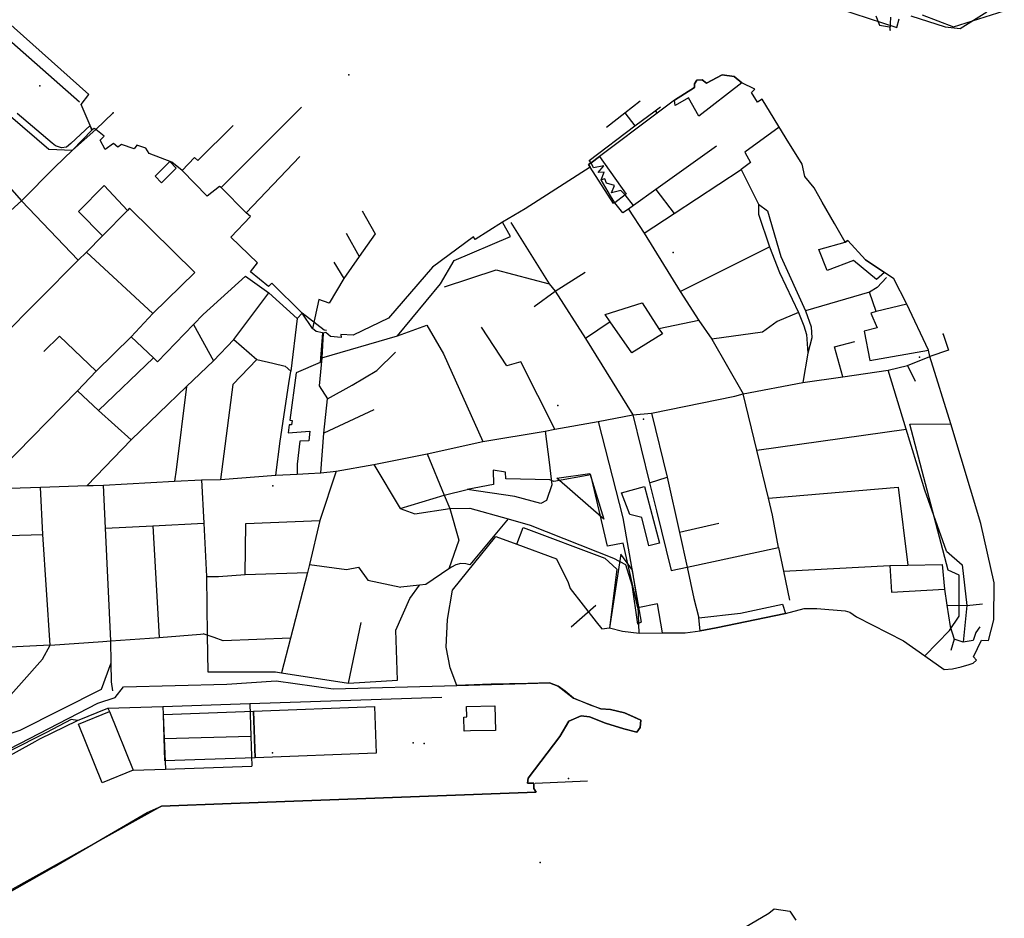
# Model space of a CAD drawing. Units: millimetres. Extents: x 16790679 to 16852295, y -4073681 to -3998210.
# Drawn here: x 16829861 to 16831141, y -4010349 to -4009180 of the extents above; entities that cross this region are included whole.
import ezdxf

# ---------------------------------------------------------------- set-up
doc = ezdxf.new("R2010")
doc.units = ezdxf.units.MM
for name, color, linetype, true_color in [('Sydney.Amenity', 7, 'Continuous', 0xfdeada), ('Sydney.Barrier', 7, 'Continuous', 0x953734), ('Sydney.Boundary', 7, 'Continuous', 0x548dd4), ('Sydney.Highway', 7, 'Continuous', 0xd0ddae), ('Sydney.Landuse', 7, 'Continuous', 0xddd9c3), ('Sydney.Leisure', 7, 'Continuous', 0xdbeef3), ('Sydney.Man Made', 7, 'Continuous', 0x4f81bd), ('Sydney.Natural', 7, 'Continuous', 0xdbe5f1), ('Sydney.Public transport', 7, 'Continuous', 0xbfbfbf), ('Sydney.Sport', 7, 'Continuous', 0xfbd5b5)]:
    doc.layers.add(name, color=color, linetype=linetype, true_color=true_color)
doc.layers.add('Sydney.Building', color=252, linetype='Continuous')

msp = doc.modelspace()

# ---------------------------------------------------------------- linework, layer by layer
at = {"layer": 'Sydney.Amenity', "flags": 128}
for points in [[(16830507.1, -4009862.3), (16830515.4, -4009840.3), (16830621.6, -4009880.1), (16830637.1, -4009894.8), (16830627.6, -4009971.1)], [(16830507.1, -4009862.3), (16830558.7, -4009881.1), (16830573.7, -4009912.1), (16830576.3, -4009919.6), (16830610.2, -4009963.2), (16830617.6, -4009972), (16830627.6, -4009971.1)], [(16829937, -4010096.3), (16829977.3, -4010079.9), (16830008.4, -4010156), (16829968.1, -4010172.4), (16829937, -4010096.3)], [(16830047.5, -4010083.6), (16830164.5, -4010079.3), (16830166.8, -4010140.1), (16830049.6, -4010143.9), (16830047.5, -4010083.6)]]:
    msp.add_lwpolyline(points, dxfattribs=at)
at = {"layer": 'Sydney.Amenity'}
for p in [(16830710.5, -4009482.6), (16831031, -4009618.9), (16830560.5, -4009681.7), (16830671.7, -4009699.6), (16830189.2, -4010133.4), (16830574.2, -4010166.9)]:
    msp.add_point(p, dxfattribs=at)
at = {"layer": 'Sydney.Barrier', "flags": 128}
msp.add_lwpolyline([(16830530.8, -4010172.7), (16830599, -4010169.7)], dxfattribs=at)
at = {"layer": 'Sydney.Boundary', "flags": 128}
for points in [[(16829952.1, -4009317.6), (16829940.7, -4009290.4), (16829950.5, -4009277.1), (16829950.5, -4009277.2), (16829828.8, -4009169), (16829815.1, -4009184.6), (16829809, -4009178.8), (16829802.1, -4009183.9), (16829797.8, -4009175.1)], [(16829952.1, -4009317.6), (16829940.7, -4009290.4), (16829950.5, -4009277.1), (16829950.5, -4009277.2), (16829828.8, -4009169), (16829815.1, -4009184.6), (16829809, -4009178.8), (16829802.1, -4009183.9), (16829797.8, -4009175.1)], [(16831034.1, -4009173.7), (16831075.1, -4009189.5), (16831141.1, -4009168.4)], [(16830974.2, -4009174.8), (16830978.7, -4009187), (16830991.9, -4009189.4), (16830992.5, -4009194.1), (16830993.4, -4009176.8)], [(16831071.7, -4009705.4), (16831044.4, -4009617.9), (16831042.4, -4009609.9), (16831014.3, -4009549.9), (16830997.5, -4009517.1), (16830985.3, -4009508.9), (16830960.8, -4009492.2), (16830937.4, -4009467.2), (16830934.2, -4009469.3), (16830920.4, -4009445.1), (16830904.2, -4009417.3), (16830894, -4009398.6), (16830881.5, -4009384), (16830878.4, -4009367.7), (16830857.3, -4009334.7), (16830826, -4009283.3), (16830820, -4009287.2), (16830812.5, -4009274.5), (16830816.6, -4009270.5), (16830799.7, -4009262.1), (16830789.8, -4009254.1), (16830774.3, -4009251.6), (16830753.8, -4009262.4), (16830748.1, -4009258.2), (16830741.4, -4009258.8), (16830738.4, -4009263.5), (16830738.4, -4009268.4), (16830712.2, -4009284.7), (16830689.6, -4009301.6), (16830614.5, -4009358.1), (16830603.8, -4009366), (16830600.5, -4009368.5), (16830602.4, -4009371.6), (16830517.9, -4009426), (16830488.4, -4009443.2), (16830453.1, -4009466), (16830450.6, -4009462.6), (16830397.6, -4009502), (16830340.3, -4009568.1), (16830294.4, -4009590.2), (16830278.3, -4009589.6), (16830278.7, -4009593.5), (16830264.9, -4009591.9), (16830258.9, -4009586.8), (16830255.5, -4009587.9), (16830254.4, -4009587.2)], [(16831071.7, -4009705.4), (16831044.4, -4009617.9), (16831042.4, -4009609.9), (16831014.3, -4009549.9), (16830997.5, -4009517.1), (16830985.3, -4009508.9), (16830960.8, -4009492.2), (16830937.4, -4009467.2), (16830934.2, -4009469.3), (16830920.4, -4009445.1), (16830904.2, -4009417.3), (16830894, -4009398.6), (16830881.5, -4009384), (16830878.4, -4009367.7), (16830857.3, -4009334.7), (16830826, -4009283.3), (16830820, -4009287.2), (16830812.5, -4009274.5), (16830816.6, -4009270.5), (16830799.7, -4009262.1), (16830789.8, -4009254.1), (16830774.3, -4009251.6), (16830753.8, -4009262.4), (16830748.1, -4009258.2), (16830741.4, -4009258.8), (16830738.4, -4009263.5), (16830738.4, -4009268.4), (16830712.2, -4009284.7), (16830689.6, -4009301.6), (16830614.5, -4009358.1), (16830603.8, -4009366), (16830600.5, -4009368.5), (16830602.4, -4009371.6), (16830517.9, -4009426), (16830488.4, -4009443.2), (16830453.1, -4009466), (16830450.6, -4009462.6), (16830397.6, -4009502), (16830340.3, -4009568.1), (16830294.4, -4009590.2), (16830278.3, -4009589.6), (16830278.7, -4009593.5), (16830264.9, -4009591.9), (16830258.9, -4009586.8), (16830255.5, -4009587.9), (16830254.4, -4009587.2)], [(16829952.1, -4009317.6), (16829927.1, -4009340.9), (16829921.5, -4009345.6), (16829915.2, -4009346.5), (16829907, -4009344.2), (16829902.8, -4009340.8), (16829857.2, -4009302.2)], [(16829952.1, -4009317.6), (16829927.1, -4009340.9), (16829921.5, -4009345.6), (16829915.2, -4009346.5), (16829907, -4009344.2), (16829902.8, -4009340.8), (16829857.2, -4009302.2)], [(16830228.2, -4009561.7), (16830188.7, -4009522.5), (16830184.2, -4009526.8), (16830160.7, -4009507.8), (16830170, -4009496.4), (16830135.2, -4009462.9), (16830160.9, -4009436.1), (16830155.3, -4009431.2), (16830122.6, -4009398.2), (16830120.6, -4009396.8), (16830104.6, -4009409.4), (16830072, -4009376.3), (16830058.7, -4009365.1), (16830029.1, -4009354), (16830024.8, -4009347.2), (16830012.8, -4009343.1), (16830009.6, -4009347.9), (16829993.1, -4009342.2), (16829988.3, -4009345.9), (16829982.5, -4009341.2), (16829971.6, -4009348.8), (16829965.3, -4009336.6), (16829970.4, -4009331.4), (16829959.5, -4009322.8), (16829957.7, -4009321.4), (16829954.8, -4009323.3), (16829954.6, -4009323.5), (16829952.1, -4009317.6)], [(16830228.2, -4009561.7), (16830188.7, -4009522.5), (16830184.2, -4009526.8), (16830160.7, -4009507.8), (16830170, -4009496.4), (16830135.2, -4009462.9), (16830160.9, -4009436.1), (16830155.3, -4009431.2), (16830122.6, -4009398.2), (16830120.6, -4009396.8), (16830104.6, -4009409.4), (16830072, -4009376.3), (16830058.7, -4009365.1), (16830029.1, -4009354), (16830024.8, -4009347.2), (16830012.8, -4009343.1), (16830009.6, -4009347.9), (16829993.1, -4009342.2), (16829988.3, -4009345.9), (16829982.5, -4009341.2), (16829971.6, -4009348.8), (16829965.3, -4009336.6), (16829970.4, -4009331.4), (16829959.5, -4009322.8), (16829957.7, -4009321.4), (16829954.8, -4009323.3), (16829954.6, -4009323.5), (16829952.1, -4009317.6)], [(16830228.2, -4009561.7), (16830221.4, -4009568.4)], [(16830254.4, -4009587.2), (16830246.3, -4009585.7), (16830241.5, -4009581.7), (16830228.2, -4009561.7)], [(16830254.4, -4009587.2), (16830246.3, -4009585.7), (16830241.5, -4009581.7), (16830228.2, -4009561.7)], [(16830254.4, -4009587.2), (16830251.4, -4009625.9), (16830220, -4009639.4), (16830212.1, -4009701), (16830214.9, -4009701.1), (16830214.3, -4009706.9), (16830211, -4009706.9), (16830209.8, -4009717.1), (16830237.8, -4009715.1), (16830236.7, -4009727.6), (16830224.8, -4009728.2), (16830221.5, -4009758.1), (16830221.4, -4009771)], [(16830254.4, -4009587.2), (16830251.4, -4009625.9), (16830220, -4009639.4), (16830212.1, -4009701), (16830214.9, -4009701.1), (16830214.3, -4009706.9), (16830211, -4009706.9), (16830209.8, -4009717.1), (16830237.8, -4009715.1), (16830236.7, -4009727.6), (16830224.8, -4009728.2), (16830221.5, -4009758.1), (16830221.4, -4009771)], [(16831037.6, -4010007.5), (16831063, -4010025.2), (16831073.9, -4010024.3), (16831085, -4010021.4), (16831095.3, -4010018.7), (16831100.5, -4010016.9), (16831104.9, -4010012.8), (16831101.1, -4010008.8), (16831111.3, -4009986.9), (16831120.6, -4009987.5), (16831127.4, -4009960.5), (16831127.9, -4009912.2), (16831110.7, -4009835.2), (16831071.7, -4009705.4)], [(16831037.6, -4010007.5), (16831063, -4010025.2), (16831073.9, -4010024.3), (16831085, -4010021.4), (16831095.3, -4010018.7), (16831100.5, -4010016.9), (16831104.9, -4010012.8), (16831101.1, -4010008.8), (16831111.3, -4009986.9), (16831120.6, -4009987.5), (16831127.4, -4009960.5), (16831127.9, -4009912.2), (16831110.7, -4009835.2), (16831071.7, -4009705.4)], [(16830221.4, -4009771), (16830236.1, -4009770.3), (16830252.4, -4009769.5), (16830272.4, -4009767.1), (16830321.1, -4009758.4)], [(16830221.4, -4009771), (16830236.1, -4009770.3), (16830252.4, -4009769.5), (16830272.4, -4009767.1), (16830321.1, -4009758.4)], [(16830321.1, -4009758.4), (16830355.5, -4009815.7)], [(16830321.1, -4009758.4), (16830355.5, -4009815.7)], [(16830696.7, -4009977.5), (16830690.3, -4009939.8), (16830664.7, -4009944.8), (16830645.5, -4009861), (16830625.2, -4009864.6), (16830603.4, -4009771.8), (16830555.4, -4009780.7), (16830549.9, -4009778.3), (16830493, -4009777), (16830492.3, -4009768.5), (16830476.3, -4009765.7), (16830476.7, -4009784.7), (16830442.5, -4009791.2)], [(16830696.7, -4009977.5), (16830690.3, -4009939.8), (16830664.7, -4009944.8), (16830645.5, -4009861), (16830625.2, -4009864.6), (16830603.4, -4009771.8), (16830555.4, -4009780.7), (16830549.9, -4009778.3), (16830493, -4009777), (16830492.3, -4009768.5), (16830476.3, -4009765.7), (16830476.7, -4009784.7), (16830442.5, -4009791.2)], [(16830412.6, -4009798.4), (16830442.5, -4009791.2)], [(16830412.6, -4009798.4), (16830442.5, -4009791.2)], [(16830355.5, -4009815.7), (16830412.6, -4009798.4)], [(16830355.5, -4009815.7), (16830412.6, -4009798.4)], [(16830429.1, -4010045.7), (16830420.5, -4010022.8), (16830415.4, -4009996), (16830417.1, -4009960.1), (16830423.5, -4009922.1), (16830479.8, -4009852.3)], [(16830429.1, -4010045.7), (16830420.5, -4010022.8), (16830415.4, -4009996), (16830417.1, -4009960.1), (16830423.5, -4009922.1), (16830479.8, -4009852.3)], [(16830479.8, -4009852.3), (16830507.1, -4009862.3)], [(16830479.8, -4009852.3), (16830507.1, -4009862.3)], [(16830507.1, -4009862.3), (16830558.7, -4009881.1), (16830573.7, -4009912.1), (16830576.3, -4009919.6), (16830610.2, -4009963.2), (16830617.6, -4009972), (16830627.6, -4009971.1)], [(16830507.1, -4009862.3), (16830558.7, -4009881.1), (16830573.7, -4009912.1), (16830576.3, -4009919.6), (16830610.2, -4009963.2), (16830617.6, -4009972), (16830627.6, -4009971.1)], [(16830696.7, -4009977.5), (16830725.9, -4009977.3), (16830745.6, -4009974.7), (16830766.5, -4009970.9), (16830856.5, -4009952.1), (16830880.9, -4009945.7), (16830897.5, -4009945.7), (16830934.2, -4009949), (16830940.1, -4009950.5), (16830948.8, -4009956.7), (16831010.2, -4009987.8), (16831037.6, -4010007.5)], [(16830696.7, -4009977.5), (16830725.9, -4009977.3), (16830745.6, -4009974.7), (16830766.5, -4009970.9), (16830856.5, -4009952.1), (16830880.9, -4009945.7), (16830897.5, -4009945.7), (16830934.2, -4009949), (16830940.1, -4009950.5), (16830948.8, -4009956.7), (16831010.2, -4009987.8), (16831037.6, -4010007.5)], [(16830627.6, -4009971.1), (16830644.4, -4009975.3), (16830666.1, -4009977.8)], [(16830627.6, -4009971.1), (16830644.4, -4009975.3), (16830666.1, -4009977.8)], [(16830666.1, -4009977.8), (16830696.7, -4009977.5)], [(16830666.1, -4009977.8), (16830696.7, -4009977.5)], [(16829792.6, -4010345.6), (16829905.5, -4010281.8), (16830026.6, -4010211), (16830044.9, -4010202.9), (16830135.6, -4010199.5), (16830520.6, -4010185.2), (16830532.2, -4010184.8), (16830529.4, -4010180), (16830529.4, -4010172.7), (16830521, -4010172.7), (16830521.7, -4010166.2), (16830563.1, -4010112.3), (16830574.8, -4010092.4), (16830590.8, -4010085.2), (16830601.8, -4010086.6), (16830622.6, -4010094.8), (16830646.3, -4010102.4), (16830663.2, -4010106.4), (16830667.6, -4010100.4), (16830668.3, -4010090.8), (16830658.2, -4010086.3), (16830647.2, -4010081.5), (16830629, -4010077.3), (16830616.5, -4010076.2), (16830603.7, -4010071.7), (16830580.9, -4010062.3), (16830569.9, -4010053.3), (16830560.8, -4010046.8), (16830549.8, -4010042.6), (16830521.4, -4010043.2), (16830473.9, -4010044.3), (16830429.1, -4010045.7)], [(16829792.6, -4010345.6), (16829905.5, -4010281.8), (16830026.6, -4010211), (16830044.9, -4010202.9), (16830135.6, -4010199.5), (16830520.6, -4010185.2), (16830532.2, -4010184.8), (16830529.4, -4010180), (16830529.4, -4010172.7), (16830521, -4010172.7), (16830521.7, -4010166.2), (16830563.1, -4010112.3), (16830574.8, -4010092.4), (16830590.8, -4010085.2), (16830601.8, -4010086.6), (16830622.6, -4010094.8), (16830646.3, -4010102.4), (16830663.2, -4010106.4), (16830667.6, -4010100.4), (16830668.3, -4010090.8), (16830658.2, -4010086.3), (16830647.2, -4010081.5), (16830629, -4010077.3), (16830616.5, -4010076.2), (16830603.7, -4010071.7), (16830580.9, -4010062.3), (16830569.9, -4010053.3), (16830560.8, -4010046.8), (16830549.8, -4010042.6), (16830521.4, -4010043.2), (16830473.9, -4010044.3), (16830429.1, -4010045.7)], [(16830627.3, -4010464.3), (16830835, -4010341.9), (16830841.7, -4010336.2), (16830862, -4010339.4), (16830869.8, -4010351.2)], [(16830627.3, -4010464.3), (16830835, -4010341.9), (16830841.7, -4010336.2), (16830862, -4010339.4), (16830869.8, -4010351.2)]]:
    msp.add_lwpolyline(points, dxfattribs=at)
at = {"layer": 'Sydney.Building', "flags": 128}
for points in [[(16830164.5, -4010079.3), (16830322.1, -4010073.3), (16830324.4, -4010134), (16830166.8, -4010140.1), (16830164.5, -4010079.3)], [(16830438.4, -4010086.9), (16830442, -4010086.8), (16830441.7, -4010073), (16830478.7, -4010072.2), (16830479.4, -4010104.2), (16830446.7, -4010105), (16830446.7, -4010105), (16830438.8, -4010105.2), (16830438.4, -4010086.9)]]:
    msp.add_lwpolyline(points, dxfattribs=at)
at = {"layer": 'Sydney.Highway', "flags": 128}
for points in [[(16829691.2, -4009197.1), (16829711.8, -4009227.4), (16829783.9, -4009180.6), (16829824.6, -4009186.5), (16829938.2, -4009287)], [(16830603.8, -4009366), (16830601.3, -4009363.2), (16830660.6, -4009318.2), (16830687.1, -4009298.6), (16830694.2, -4009293.4)], [(16829353.7, -4009670), (16829376.5, -4009625.7), (16829404.4, -4009572.3), (16829418, -4009547.5), (16829426, -4009539.2), (16829436.2, -4009533), (16829640.7, -4009393.1), (16829773.7, -4009311.2), (16829803.9, -4009308.9), (16829848.7, -4009305.5), (16829848.7, -4009305.5), (16829898.4, -4009348.3), (16829929.3, -4009349.8), (16829959.5, -4009322.8)], [(16830687.1, -4009298.6), (16830689.6, -4009301.6)], [(16829773.7, -4009311.2), (16829821.2, -4009368.7), (16829862.9, -4009415.7), (16829936.8, -4009492.8)], [(16830848.3, -4009320), (16830803.7, -4009352.2)], [(16830766.9, -4009344.5), (16830688.1, -4009400.8), (16830658.9, -4009421.7), (16830652.3, -4009426.4)], [(16829929.3, -4009349.8), (16829906.3, -4009372)], [(16830803.7, -4009352.2), (16830810.9, -4009365.8)], [(16829906.3, -4009372), (16829862.9, -4009415.7), (16829638.2, -4009619.3)], [(16830642.2, -4009402.1), (16830630.3, -4009405), (16830634, -4009395.7), (16830623.7, -4009392.5), (16830621.5, -4009387), (16830616.9, -4009388.4), (16830620.6, -4009378.2), (16830613, -4009378.9), (16830620.4, -4009370.2), (16830606.9, -4009372.6), (16830603.8, -4009366)], [(16830810.9, -4009365.8), (16830798.7, -4009374.9)], [(16830672.8, -4009457.7), (16830711.7, -4009432.1), (16830798.7, -4009374.9)], [(16830798.7, -4009374.9), (16830821.4, -4009419.8), (16830821.6, -4009432.8), (16830835.6, -4009475.3), (16830848.9, -4009508.9), (16830873.6, -4009561), (16830880.5, -4009578.3), (16830884, -4009589.4), (16830885.6, -4009613.8), (16830879.2, -4009651.7)], [(16829968.2, -4009461.3), (16829937.2, -4009429.4), (16829970.3, -4009395.8), (16830000.8, -4009428)], [(16830629.1, -4009409), (16830616.9, -4009388.4)], [(16830634.5, -4009418), (16830629.1, -4009409)], [(16830648.1, -4009408), (16830642.2, -4009402.1)], [(16830658.9, -4009421.7), (16830648.1, -4009408)], [(16830688.1, -4009400.8), (16830711.7, -4009432.1)], [(16830003.4, -4009425.2), (16830000.8, -4009428), (16829968.2, -4009461.3), (16829947.4, -4009482.2), (16829936.8, -4009492.8), (16829834.6, -4009595.2), (16829748.2, -4009679.8), (16829739.4, -4009688.5), (16829702.6, -4009726.6)], [(16830003.4, -4009425.2), (16830088.3, -4009508.7)], [(16830652.3, -4009426.4), (16830645.2, -4009431.1), (16830634.5, -4009418)], [(16830821.4, -4009419.8), (16830833, -4009428.7), (16830850.6, -4009488), (16830882.4, -4009558.6), (16830890, -4009579.6), (16830890.8, -4009593.8), (16830885.6, -4009613.8)], [(16830652.3, -4009426.4), (16830672.8, -4009457.7), (16830719.7, -4009533.6), (16830744, -4009571), (16830760.7, -4009595.5), (16830801.5, -4009666.7)], [(16830499.5, -4009443.8), (16830549.2, -4009523.7)], [(16830719.7, -4009533.6), (16830835.6, -4009475.3)], [(16829947.4, -4009482.2), (16830033.9, -4009562.2)], [(16830033.9, -4009562.2), (16830088.3, -4009508.7)], [(16830099.4, -4009563.4), (16830154.5, -4009513.6), (16830184.5, -4009535.4), (16830221.4, -4009568.4)], [(16830412.9, -4009527.4), (16830480.2, -4009505.5), (16830549.2, -4009523.7)], [(16830529.6, -4009553), (16830557.1, -4009532.9), (16830596.1, -4009508.3)], [(16830987.8, -4009515.4), (16830975.8, -4009528.2), (16830965.6, -4009534.4), (16830882.4, -4009558.6)], [(16830549.2, -4009523.7), (16830557.1, -4009532.9), (16830596.6, -4009594.7), (16830658, -4009693.8)], [(16830112.5, -4009623.8), (16830139.1, -4009595.9), (16830184.5, -4009535.4)], [(16830974.6, -4009559.5), (16830965.6, -4009534.4)], [(16830005.4, -4009592.5), (16830033.9, -4009562.2)], [(16830039.9, -4009625), (16830086.5, -4009576.3), (16830099.4, -4009563.4)], [(16830256.4, -4009583.7), (16830228.2, -4009561.7)], [(16830873.6, -4009561), (16830845.7, -4009572.7), (16830826.8, -4009586.2), (16830760.7, -4009595.5)], [(16830086.5, -4009576.3), (16830112.5, -4009623.8)], [(16830221.4, -4009568.4), (16830213.2, -4009637)], [(16830351.9, -4009591.3), (16830390.2, -4009577.2), (16830411.7, -4009614.5)], [(16830628.6, -4009573), (16830596.6, -4009594.7)], [(16830744, -4009571), (16830691.9, -4009581.9)], [(16829892.1, -4009611.5), (16829912.2, -4009591.5), (16829960.3, -4009637)], [(16830259.6, -4009584.3), (16830256.4, -4009583.7)], [(16830556.6, -4009712.5), (16830512.4, -4009624.9), (16830494.2, -4009630), (16830461.4, -4009579.9)], [(16829837.5, -4009763.4), (16829935.9, -4009662.7), (16829960.3, -4009637), (16830005.4, -4009592.5)], [(16830005.4, -4009592.5), (16830034.5, -4009619.6), (16830039.9, -4009625)], [(16830139.1, -4009595.9), (16830169, -4009621.9)], [(16830931.2, -4009644.5), (16830920.3, -4009605.5), (16830946.6, -4009598.4)], [(16830252.4, -4009769.5), (16830256, -4009717.7), (16830260.9, -4009673.2), (16830293.2, -4009655.2), (16830325.2, -4009636.2), (16830349.3, -4009612.4)], [(16830411.7, -4009614.5), (16830462.9, -4009728.5)], [(16831015.3, -4009629.8), (16831044.4, -4009617.9)], [(16829948.6, -4009785.8), (16830005.4, -4009726.2), (16830077.7, -4009657.1), (16830112.5, -4009623.8)], [(16830034.5, -4009619.6), (16829963.2, -4009688.3)], [(16830169, -4009621.9), (16830138, -4009654.4), (16830121.7, -4009777.9)], [(16830169, -4009621.9), (16830189.7, -4009626.5), (16830205.8, -4009630.7), (16830213.2, -4009637)], [(16830253.5, -4009619.9), (16830250, -4009656), (16830260.9, -4009673.2)], [(16830321.1, -4009758.4), (16830390.7, -4009744.4), (16830462.9, -4009728.5), (16830543.8, -4009715.1), (16830556.6, -4009712.5), (16830612.9, -4009702.4), (16830658, -4009693.8), (16830682.1, -4009691.8), (16830790.7, -4009669.5), (16830801.5, -4009666.7), (16830879.2, -4009651.7), (16830931.2, -4009644.5), (16830989.9, -4009636), (16831015.3, -4009629.8), (16831025.2, -4009650.3)], [(16830193.6, -4009772.4), (16830199.4, -4009728.1), (16830210.5, -4009653), (16830213.2, -4009637)], [(16831037.8, -4009791.7), (16831034.7, -4009781.7), (16831013.5, -4009712.7), (16830989.9, -4009636)], [(16829935.9, -4009662.7), (16829963.2, -4009688.3), (16830005.4, -4009726.2)], [(16830077.7, -4009657.1), (16830064.1, -4009765.5), (16830062, -4009780.1)], [(16830839.8, -4009824.4), (16830834.4, -4009802.1), (16830819.3, -4009739.8), (16830801.5, -4009666.7)], [(16830321, -4009687.3), (16830256, -4009717.7)], [(16830658, -4009693.8), (16830679.8, -4009782.2), (16830688.9, -4009818.6)], [(16830682.1, -4009691.8), (16830702.7, -4009774.8), (16830718.5, -4009846.8)], [(16830612.9, -4009702.4), (16830645.1, -4009827.8)], [(16830543.8, -4009715.1), (16830549.1, -4009755.6)], [(16830819.3, -4009739.8), (16831013.5, -4009712.7)], [(16830390.7, -4009744.4), (16830412.6, -4009798.4)], [(16830221.4, -4009771), (16830236.1, -4009770.3), (16830252.4, -4009769.5), (16830272.4, -4009767.1), (16830321.1, -4009758.4)], [(16830321.1, -4009758.4), (16830355.5, -4009815.7)], [(16830549.1, -4009755.6), (16830552.7, -4009785)], [(16830193.6, -4009772.4), (16830221.4, -4009771)], [(16830272.4, -4009767.1), (16830250.8, -4009831.5), (16830237.4, -4009888.4), (16830234.9, -4009899), (16830212.9, -4009984.2), (16830201.2, -4010029.3)], [(16829747.3, -4009787.8), (16829765.1, -4009793.6), (16829768.3, -4009793.5), (16829848.4, -4009789.2), (16829887.9, -4009787.8), (16829948.6, -4009785.8), (16829956.2, -4009785.6), (16829969.8, -4009785.2), (16830062, -4009780.1), (16830096.9, -4009778.4), (16830121.7, -4009777.9), (16830193.6, -4009772.4)], [(16830096.9, -4009778.4), (16830099.9, -4009834.6), (16830103.6, -4009904.3), (16830104.4, -4009980.3), (16830105.2, -4010028.3)], [(16830679.8, -4009782.2), (16830702.7, -4009774.8)], [(16829900.1, -4009993.4), (16829890.9, -4009849.5), (16829887.9, -4009787.8)], [(16829981.9, -4010052.9), (16829980, -4010041), (16829979.6, -4010016.3), (16829979.1, -4009987.9), (16829972.4, -4009841.3), (16829969.8, -4009785.2)], [(16830412.6, -4009798.4), (16830442.5, -4009791.2)], [(16830552.7, -4009785), (16830545.8, -4009805.3), (16830538.3, -4009809.2), (16830504.4, -4009800), (16830442.5, -4009791.2)], [(16830834.4, -4009802.1), (16831003.1, -4009788)], [(16831003.1, -4009788), (16831015.7, -4009889.5)], [(16831066.1, -4009871.2), (16831037.8, -4009791.7)], [(16830355.5, -4009815.7), (16830412.6, -4009798.4)], [(16830412.6, -4009798.4), (16830420.1, -4009815.9)], [(16830355.5, -4009815.7), (16830374.3, -4009822.6), (16830420.1, -4009815.9), (16830446.2, -4009815.4), (16830495.8, -4009829.2), (16830524.5, -4009837.2)], [(16830420.1, -4009815.9), (16830431.8, -4009856.7), (16830418.7, -4009894.3), (16830388.8, -4009914.7), (16830380.7, -4009915.6), (16830356.5, -4009918.2)], [(16830688.9, -4009818.6), (16830707.9, -4009896.5)], [(16829972.4, -4009841.3), (16830033.9, -4009838.4), (16830099.9, -4009834.6)], [(16830153.7, -4009901.7), (16830154.7, -4009835.1)], [(16830154.7, -4009835.1), (16830250.8, -4009831.5)], [(16830495.8, -4009829.2), (16830446.1, -4009888.9), (16830440.9, -4009887.5), (16830434.3, -4009887.2), (16830427.7, -4009889.1), (16830422.4, -4009891.9), (16830418.7, -4009894.3)], [(16830645.1, -4009827.8), (16830669, -4009963.5), (16830664.1, -4009966.2)], [(16830770, -4009835), (16830718.5, -4009846.8)], [(16830847.6, -4009866.5), (16830839.8, -4009824.4)], [(16830033.9, -4009838.4), (16830042.1, -4009983.5)], [(16830524.5, -4009837.2), (16830632.7, -4009880.5), (16830648.4, -4009888.7), (16830656.9, -4009915), (16830664.1, -4009966.2)], [(16830718.5, -4009846.8), (16830728.5, -4009892.2)], [(16829697, -4009856.6), (16829768.1, -4009852.8), (16829789.5, -4009851.6), (16829829.6, -4009851.2), (16829890.9, -4009849.5)], [(16830707.9, -4009896.5), (16830728.5, -4009892.2), (16830847.6, -4009866.5)], [(16830847.6, -4009866.5), (16830853.9, -4009897.3), (16830861.6, -4009934.8)], [(16831066.1, -4009871.2), (16831086.4, -4009888.9), (16831092.3, -4009941.9), (16831087.8, -4009989.6)], [(16830153.7, -4009901.7), (16830234.9, -4009899)], [(16830237.4, -4009888.4), (16830285.8, -4009894.9)], [(16830285.8, -4009894.9), (16830301.4, -4009891.8), (16830313.3, -4009909)], [(16830728.5, -4009892.2), (16830737.4, -4009932.9)], [(16830853.9, -4009897.3), (16830992.2, -4009890), (16831015.7, -4009889.5), (16831060.4, -4009888.5)], [(16830992.2, -4009890), (16830994.5, -4009924.7), (16831063.2, -4009920.7)], [(16831060.4, -4009888.5), (16831063.2, -4009920.7), (16831066.4, -4009941.5), (16831070.6, -4009969.1)], [(16830103.6, -4009904.3), (16830119.2, -4009904.3)], [(16830119.2, -4009904.3), (16830153.7, -4009901.7)], [(16830313.3, -4009909), (16830356.5, -4009918.2)], [(16830349.9, -4009973.8), (16830368, -4009932.8), (16830380.7, -4009915.6)], [(16830737.4, -4009932.9), (16830743.7, -4009957.7)], [(16831066.4, -4009941.5), (16831092.3, -4009941.9)], [(16831092.3, -4009941.9), (16831112.6, -4009939.8)], [(16830193.1, -4010028.2), (16830201.2, -4010029.3), (16830288.2, -4010042.7), (16830351.9, -4010039.1), (16830349.9, -4009973.8)], [(16830288.2, -4010042.7), (16830304.6, -4009963.9)], [(16831070.6, -4009969.1), (16831075.7, -4009985.8)], [(16831109.3, -4009969.8), (16831104.2, -4009977.1), (16831100.7, -4009987.5), (16831087.8, -4009989.6)], [(16829900.1, -4009993.4), (16829968.8, -4009988.6), (16829979.1, -4009987.9), (16830042.1, -4009983.5), (16830095.8, -4009979.2), (16830099.4, -4009978.6)], [(16830212.9, -4009984.2), (16830125.3, -4009988), (16830113.7, -4009983.4), (16830104.4, -4009980.3), (16830099.4, -4009978.6)], [(16831075.7, -4009985.8), (16831071.4, -4010000.2)], [(16831087.8, -4009989.6), (16831075.7, -4009985.8)], [(16829507, -4010152.5), (16829632.2, -4010131.5), (16829729.2, -4010089.3), (16829781.7, -4010084.8), (16829835.7, -4010073.2), (16829890.5, -4010011.5), (16829900.1, -4009993.4)], [(16829900.1, -4009993.4), (16829838.8, -4009996.3), (16829775.5, -4010000.9)], [(16829553.4, -4010222), (16829571.5, -4010193), (16829624, -4010162.2), (16829676, -4010143.2), (16829683.3, -4010127.4), (16829732.1, -4010126.9), (16829764.7, -4010136.9), (16829794.6, -4010126.5), (16829861.2, -4010103.9), (16829967, -4010050.5), (16829979.6, -4010016.3)], [(16830105.2, -4010028.3), (16830193.1, -4010028.2)], [(16829746.2, -4010193), (16829880.7, -4010118.7), (16829886.9, -4010115.4), (16829935.9, -4010091.3), (16829975.2, -4010075.5), (16830046.6, -4010073.2), (16830159.8, -4010069.4), (16830409.6, -4010061.1)], [(16829975.2, -4010075.5), (16829977.3, -4010079.9), (16830008.4, -4010156), (16830050.2, -4010154.8), (16830162.5, -4010150.8)], [(16830046.6, -4010073.2), (16830048.5, -4010114.7), (16830050.2, -4010154.8)], [(16830159.8, -4010069.4), (16830161.2, -4010111.7), (16830162.5, -4010150.8)], [(16829935.9, -4010091.3), (16829927.4, -4010090.1), (16829895.3, -4010107.1), (16829846.6, -4010131.8), (16829720.8, -4010200), (16829675.2, -4010229.6), (16829647.8, -4010255.5), (16829624.6, -4010286.7), (16829595.2, -4010322.6), (16829573.4, -4010339.3), (16829541.4, -4010360), (16829486.7, -4010391.8), (16829457, -4010415), (16829440.9, -4010434.3), (16829436.3, -4010451.3), (16829430.9, -4010462.9), (16829415.8, -4010474.2), (16829396.7, -4010489.3), (16829383, -4010498.5), (16829361.2, -4010511.9), (16829347.1, -4010525)], [(16830048.5, -4010114.7), (16830161.2, -4010111.7)]]:
    msp.add_lwpolyline(points, dxfattribs=at)
at = {"layer": 'Sydney.Landuse', "flags": 128}
for points in [[(16829950.5, -4009277.2), (16829828.8, -4009169), (16829815.1, -4009184.6), (16829802.1, -4009183.9), (16829788.6, -4009174.9)], [(16829669.3, -4009171.4), (16829545.6, -4009246.5), (16829581.7, -4009306.2), (16829711.8, -4009227.4), (16829733.9, -4009214), (16829803.9, -4009308.9), (16829848.7, -4009305.5), (16829898.4, -4009348.3), (16829929.3, -4009349.8), (16829954.8, -4009323.3), (16829952.1, -4009317.6), (16829940.7, -4009290.4), (16829950.5, -4009277.2)], [(16829541.9, -4010286), (16829962.3, -4010068.7), (16829985, -4010061.5), (16829995.8, -4010047.8), (16830130.1, -4010044.2), (16830194, -4010040), (16830268.1, -4010050.2), (16830429.1, -4010045.7), (16830549.8, -4010042.6), (16830560.8, -4010046.8), (16830580.9, -4010062.3), (16830616.5, -4010076.2), (16830629, -4010077.3), (16830647.2, -4010081.5), (16830668.3, -4010090.8), (16830667.6, -4010100.4), (16830663.2, -4010106.4), (16830646.3, -4010102.4), (16830622.6, -4010094.8), (16830601.8, -4010086.6), (16830590.8, -4010085.2), (16830574.8, -4010092.4), (16830563.1, -4010112.3), (16830521.7, -4010166.2), (16830521, -4010172.7), (16830529.4, -4010172.7), (16830529.4, -4010180), (16830532.2, -4010184.8), (16830520.6, -4010185.2), (16830135.6, -4010199.5), (16830044.9, -4010202.9), (16829615.1, -4010442.3)]]:
    msp.add_lwpolyline(points, dxfattribs=at)
at = {"layer": 'Sydney.Leisure', "flags": 128}
for points in [[(16831034.1, -4009173.7), (16831075.1, -4009189.5), (16831141.1, -4009168.4)], [(16830974.2, -4009174.8), (16830978.7, -4009187), (16830991.9, -4009189.4), (16830992.5, -4009194.1), (16830993.4, -4009176.8)], [(16830713.2, -4009291.7), (16830712.2, -4009284.7), (16830738.4, -4009268.4), (16830738.4, -4009263.5), (16830741.4, -4009258.8), (16830748.1, -4009258.2), (16830753.8, -4009262.4), (16830774.3, -4009251.6), (16830789.8, -4009254.1), (16830799.7, -4009262.1), (16830744, -4009305.7), (16830730.4, -4009281.6), (16830713.2, -4009291.7)], [(16830614.5, -4009358.1), (16830649.4, -4009407), (16830648.1, -4009408), (16830634.5, -4009418), (16830633, -4009419.1), (16830602.4, -4009371.6), (16830600.5, -4009368.5), (16830603.8, -4009366), (16830614.5, -4009358.1)], [(16830036.8, -4009383.5), (16830056, -4009364.6), (16830064.3, -4009373.1), (16830045.1, -4009392), (16830036.8, -4009383.5)], [(16830397.6, -4009502), (16830340.3, -4009568.1), (16830294.4, -4009590.2), (16830278.3, -4009589.6), (16830278.7, -4009593.5), (16830264.9, -4009591.9), (16830258.9, -4009586.8), (16830255.5, -4009587.9), (16830253.5, -4009619.9), (16830351.9, -4009591.3), (16830408, -4009523.4), (16830425.6, -4009493.2), (16830498.8, -4009461.9), (16830488.4, -4009443.2), (16830453.1, -4009466), (16830450.6, -4009462.6), (16830397.6, -4009502)], [(16830899.7, -4009478.7), (16830934.2, -4009469.3), (16830937.4, -4009467.2), (16830960.8, -4009492.2), (16830985.3, -4009508.9), (16830974.8, -4009517.7), (16830944.8, -4009493), (16830910.9, -4009506), (16830899.7, -4009478.7)], [(16830622.2, -4009563.5), (16830670.2, -4009548.3), (16830691.9, -4009581.9), (16830696.5, -4009588.5), (16830656.6, -4009613.1), (16830628.6, -4009573), (16830622.2, -4009563.5)], [(16830974.6, -4009559.5), (16830967.4, -4009561.6), (16830975.9, -4009580.7), (16830958.9, -4009585), (16830966.2, -4009623.4), (16831042.4, -4009609.9), (16831014.3, -4009549.9), (16830974.6, -4009559.5)], [(16831037.6, -4010007.5), (16831070, -4009974.3), (16831082.5, -4009955.7), (16831082.5, -4009902.6), (16831068.2, -4009896), (16831018.3, -4009705.9), (16831071.7, -4009705.4)], [(16831037.6, -4010007.5), (16831063, -4010025.2), (16831073.9, -4010024.3), (16831085, -4010021.4), (16831095.3, -4010018.7), (16831100.5, -4010016.9), (16831104.9, -4010012.8), (16831101.1, -4010008.8), (16831111.3, -4009986.9), (16831120.6, -4009987.5), (16831127.4, -4009960.5), (16831127.9, -4009912.2), (16831110.7, -4009835.2), (16831071.7, -4009705.4)], [(16830559, -4009776.1), (16830602, -4009770), (16830620.1, -4009829.7), (16830559, -4009776.1)], [(16830643.4, -4009795.4), (16830673, -4009787.1), (16830692.7, -4009860.6), (16830678.7, -4009864.4), (16830669.7, -4009827.4), (16830654.3, -4009823.6), (16830643.4, -4009795.4)], [(16830666.1, -4009977.8), (16830664.9, -4009942.5), (16830657.4, -4009895.8), (16830642.6, -4009875.3), (16830627.6, -4009971.1)], [(16830743.7, -4009957.7), (16830798.2, -4009951.9), (16830852.8, -4009940.2), (16830856.5, -4009952.1), (16830766.5, -4009970.9), (16830745.6, -4009974.7), (16830743.7, -4009957.7)], [(16830627.6, -4009971.1), (16830644.4, -4009975.3), (16830666.1, -4009977.8)]]:
    msp.add_lwpolyline(points, dxfattribs=at)
at = {"layer": 'Sydney.Leisure'}
msp.add_point((16829886.7, -4009266.1), dxfattribs=at)
at = {"layer": 'Sydney.Man Made', "flags": 128}
for points in [[(16830227.2, -4009293.6), (16830122.6, -4009398.2)], [(16830623.7, -4009320), (16830647.7, -4009301.2), (16830667.6, -4009285.6)], [(16829982.2, -4009301.2), (16829959.5, -4009322.8)], [(16830647.7, -4009301.2), (16830660.6, -4009318.2)], [(16830138.3, -4009317.6), (16830092.4, -4009363.3), (16830088.1, -4009359.3), (16830072, -4009376.3)], [(16830225, -4009357.8), (16830155.3, -4009431.2)], [(16830305.8, -4009428.5), (16830323.1, -4009458.3), (16830302.3, -4009487.9), (16830282.1, -4009516.8), (16830263.2, -4009548.5), (16830249.8, -4009544), (16830241.5, -4009581.7)], [(16830285, -4009457.7), (16830302.3, -4009487.9)], [(16830269, -4009495.5), (16830282.1, -4009516.8)], [(16831061.4, -4009588.8), (16831068.7, -4009609.8), (16831044.4, -4009617.9)], [(16830610, -4009942), (16830578, -4009970.1)]]:
    msp.add_lwpolyline(points, dxfattribs=at)
at = {"layer": 'Sydney.Man Made'}
for p in [(16830372.2, -4010120.6), (16830386.6, -4010121.1)]:
    msp.add_point(p, dxfattribs=at)
at = {"layer": 'Sydney.Natural', "flags": 128}
for points in [[(16829952.1, -4009317.6), (16829940.7, -4009290.4), (16829950.5, -4009277.1), (16829950.5, -4009277.2), (16829828.8, -4009169), (16829815.1, -4009184.6), (16829809, -4009178.8), (16829802.1, -4009183.9), (16829797.8, -4009175.1)], [(16830926.6, -4009166), (16831001.3, -4009190.1), (16831004.2, -4009178.9)], [(16831019.5, -4009175.2), (16831064.3, -4009189.1), (16831083.6, -4009191.4), (16831118.5, -4009169.6)], [(16831071.7, -4009705.4), (16831044.4, -4009617.9), (16831042.4, -4009609.9), (16831014.3, -4009549.9), (16830997.5, -4009517.1), (16830985.3, -4009508.9), (16830960.8, -4009492.2), (16830937.4, -4009467.2), (16830934.2, -4009469.3), (16830920.4, -4009445.1), (16830904.2, -4009417.3), (16830894, -4009398.6), (16830881.5, -4009384), (16830878.4, -4009367.7), (16830857.3, -4009334.7), (16830826, -4009283.3), (16830820, -4009287.2), (16830812.5, -4009274.5), (16830816.6, -4009270.5), (16830799.7, -4009262.1), (16830789.8, -4009254.1), (16830774.3, -4009251.6), (16830753.8, -4009262.4), (16830748.1, -4009258.2), (16830741.4, -4009258.8), (16830738.4, -4009263.5), (16830738.4, -4009268.4), (16830712.2, -4009284.7), (16830689.6, -4009301.6), (16830614.5, -4009358.1), (16830603.8, -4009366), (16830600.5, -4009368.5), (16830602.4, -4009371.6), (16830517.9, -4009426), (16830488.4, -4009443.2), (16830453.1, -4009466), (16830450.6, -4009462.6), (16830397.6, -4009502), (16830340.3, -4009568.1), (16830294.4, -4009590.2), (16830278.3, -4009589.6), (16830278.7, -4009593.5), (16830264.9, -4009591.9), (16830258.9, -4009586.8), (16830255.5, -4009587.9), (16830254.4, -4009587.2)], [(16830228.2, -4009561.7), (16830188.7, -4009522.5), (16830184.2, -4009526.8), (16830160.7, -4009507.8), (16830170, -4009496.4), (16830135.2, -4009462.9), (16830160.9, -4009436.1), (16830155.3, -4009431.2), (16830122.6, -4009398.2), (16830120.6, -4009396.8), (16830104.6, -4009409.4), (16830072, -4009376.3), (16830058.7, -4009365.1), (16830029.1, -4009354), (16830024.8, -4009347.2), (16830012.8, -4009343.1), (16830009.6, -4009347.9), (16829993.1, -4009342.2), (16829988.3, -4009345.9), (16829982.5, -4009341.2), (16829971.6, -4009348.8), (16829965.3, -4009336.6), (16829970.4, -4009331.4), (16829959.5, -4009322.8), (16829957.7, -4009321.4), (16829954.8, -4009323.3), (16829954.6, -4009323.5), (16829952.1, -4009317.6)], [(16830254.4, -4009587.2), (16830246.3, -4009585.7), (16830241.5, -4009581.7), (16830228.2, -4009561.7)], [(16831037.6, -4010007.5), (16831063, -4010025.2), (16831073.9, -4010024.3), (16831085, -4010021.4), (16831095.3, -4010018.7), (16831100.5, -4010016.9), (16831104.9, -4010012.8), (16831101.1, -4010008.8), (16831111.3, -4009986.9), (16831120.6, -4009987.5), (16831127.4, -4009960.5), (16831127.9, -4009912.2), (16831110.7, -4009835.2), (16831071.7, -4009705.4)], [(16830429.1, -4010045.7), (16830420.5, -4010022.8), (16830415.4, -4009996), (16830417.1, -4009960.1), (16830423.5, -4009922.1), (16830479.8, -4009852.3)], [(16830479.8, -4009852.3), (16830507.1, -4009862.3)], [(16830507.1, -4009862.3), (16830558.7, -4009881.1), (16830573.7, -4009912.1), (16830576.3, -4009919.6), (16830610.2, -4009963.2), (16830617.6, -4009972), (16830627.6, -4009971.1)], [(16830696.7, -4009977.5), (16830725.9, -4009977.3), (16830745.6, -4009974.7), (16830766.5, -4009970.9), (16830856.5, -4009952.1), (16830880.9, -4009945.7), (16830897.5, -4009945.7), (16830934.2, -4009949), (16830940.1, -4009950.5), (16830948.8, -4009956.7), (16831010.2, -4009987.8), (16831037.6, -4010007.5)], [(16830627.6, -4009971.1), (16830644.4, -4009975.3), (16830666.1, -4009977.8)], [(16830666.1, -4009977.8), (16830696.7, -4009977.5)], [(16829792.6, -4010345.6), (16829905.5, -4010281.8), (16830026.6, -4010211), (16830044.9, -4010202.9), (16830135.6, -4010199.5), (16830520.6, -4010185.2), (16830532.2, -4010184.8), (16830529.4, -4010180), (16830529.4, -4010172.7), (16830521, -4010172.7), (16830521.7, -4010166.2), (16830563.1, -4010112.3), (16830574.8, -4010092.4), (16830590.8, -4010085.2), (16830601.8, -4010086.6), (16830622.6, -4010094.8), (16830646.3, -4010102.4), (16830663.2, -4010106.4), (16830667.6, -4010100.4), (16830668.3, -4010090.8), (16830658.2, -4010086.3), (16830647.2, -4010081.5), (16830629, -4010077.3), (16830616.5, -4010076.2), (16830603.7, -4010071.7), (16830580.9, -4010062.3), (16830569.9, -4010053.3), (16830560.8, -4010046.8), (16830549.8, -4010042.6), (16830521.4, -4010043.2), (16830473.9, -4010044.3), (16830429.1, -4010045.7)], [(16830627.3, -4010464.3), (16830835, -4010341.9), (16830841.7, -4010336.2), (16830862, -4010339.4), (16830869.8, -4010351.2)]]:
    msp.add_lwpolyline(points, dxfattribs=at)
at = {"layer": 'Sydney.Natural'}
for p in [(16830288.5, -4009251.6), (16830537.3, -4010276.2)]:
    msp.add_point(p, dxfattribs=at)
at = {"layer": 'Sydney.Public transport'}
for p in [(16829982.2, -4009301.2), (16831061.4, -4009588.8)]:
    msp.add_point(p, dxfattribs=at)
at = {"layer": 'Sydney.Sport'}
msp.add_point((16830190, -4009786.2), dxfattribs=at)

doc.saveas('drawing.dxf')
